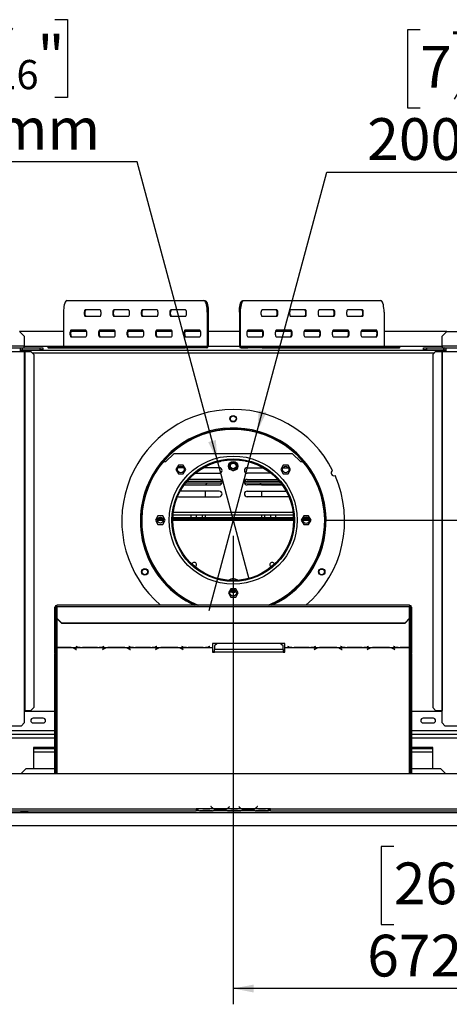
# Model space of a CAD drawing. Units: millimetres. Extents: x 39 to 4471, y 47 to 3518.
# Drawn here: x 1082 to 1544, y 209 to 1269 of the extents above; entities that cross this region are included whole.
import ezdxf

# ---------------------------------------------------------------- set-up
doc = ezdxf.new("R2010")
doc.units = ezdxf.units.MM
doc.header["$LTSCALE"] = 17
doc.layers.add('FORMAT', color=7, linetype='Continuous')
doc.styles.add('SLDTEXTSTYLE1', font='TXT', dxfattribs={"width": 0.75})
doc.dimstyles.new('SLDDIMSTYLE0', dxfattribs={"dimtxt": 44.979167, "dimasz": 22.1, "dimexe": 0, "dimexo": 0.0625, "dimgap": 11.244792, "dimtad": 1, "dimdec": 0, "dimrnd": 1e-09, "dimzin": 12, "dimdsep": 46, "dimtxsty": 'SLDTEXTSTYLE1', "dimsah": 1, "dimcen": 0.09, "dimadec": 0, "dimazin": 3, "dimtfac": 1, "dimtdec": 0, "dimtofl": 0, "dimtmove": 0, "dimatfit": 3, "dimfxl": 0, "dimfrac": 2, "dimtolj": 1, "dimtzin": 12, "dimarcsym": 0})
doc.dimstyles.new('SLDDIMSTYLE1', dxfattribs={"dimtxt": 44.979167, "dimasz": 22.1, "dimexe": 0, "dimexo": 0.0625, "dimgap": 11.244792, "dimtad": 1, "dimdec": 0, "dimrnd": 1e-09, "dimzin": 12, "dimdsep": 46, "dimtxsty": 'SLDTEXTSTYLE1', "dimsah": 1, "dimcen": 0.09, "dimadec": 0, "dimazin": 3, "dimtfac": 1, "dimtdec": 0, "dimtmove": 0, "dimatfit": 0, "dimfxl": 0, "dimfrac": 2, "dimtolj": 1, "dimtzin": 12, "dimarcsym": 0})
doc.dimstyles.new('SLDDIMSTYLE2', dxfattribs={"dimtxt": 44.979167, "dimasz": 22.1, "dimexe": 0, "dimexo": 0.0625, "dimgap": 11.244792, "dimtad": 0, "dimtih": 1, "dimtoh": 1, "dimdec": 0, "dimrnd": 1e-09, "dimzin": 12, "dimdsep": 46, "dimtxsty": 'SLDTEXTSTYLE1', "dimblk1": 'NONE', "dimsah": 1, "dimcen": 0, "dimadec": 0, "dimazin": 3, "dimtfac": 1, "dimtdec": 0, "dimtmove": 0, "dimatfit": 3, "dimldrblk": 'NONE', "dimfxl": 0, "dimfrac": 2, "dimtolj": 1, "dimtzin": 12, "dimarcsym": 0})

# ---------------------------------------------------------------- blocks, each defined once
blk = doc.blocks.new('_D_7')
at = {"layer": 'FORMAT'}
for p, q in [((2216.5, 730.1), (2216.5, 772.6)), ((1412.3, 730.1), (2233.5, 730.1)), ((2216.5, 730.1), (2216.5, 401.1)), ((2063.5, 645.3), (2063.5, 659)), ((2063.5, 659), (2147.4, 659)), ((2147.4, 659), (2147.4, 645.3)), ((2072.7, 599.8), (2138.1, 560.6)), ((2063.5, 467.2), (2063.5, 453.5)), ((2147.4, 453.5), (2147.4, 467.2)), ((2063.5, 453.5), (2147.4, 453.5)), ((1882.5, 401.1), (2233.5, 401.1)), ((2216.5, 401.1), (2216.5, 358.6))]:
    blk.add_line(p, q, dxfattribs=at)
for points in [[(2216.5, 730.1), (2220.8, 752.2), (2212.3, 752.2)], [(2216.5, 401.1), (2212.3, 379), (2220.8, 379)]]:
    blk.add_solid(points, dxfattribs=at)
at = {"layer": 'FORMAT', "attachment_point": 1, "rotation": 90, "style": 'SLDTEXTSTYLE1'}
for s, insert, char_height in [('329mm', (2158.5, 450.2), 44.98), ('"', (2080.8, 626.7), 45), ('16', (2106.8, 580.2), 31.49), ('15', (2064.9, 533.7), 31.49), ('12', (2080.8, 467.2), 44.98)]:
    blk.add_mtext(s, dxfattribs=dict(at, insert=insert, char_height=char_height))
blk = doc.blocks.new('_D_8')
at = {"layer": 'FORMAT'}
for p, q in [((1512.7, 1258.1), (1499, 1258.1)), ((1499, 1258.1), (1499, 1174.1)), ((1611, 1258.1), (1624.7, 1258.1)), ((1624.7, 1258.1), (1624.7, 1174.1)), ((1588.8, 1248.8), (1549.5, 1183.4)), ((1499, 1174.1), (1512.7, 1174.1)), ((1624.7, 1174.1), (1611, 1174.1)), ((1337.4, 825.9), (1412.2, 1105)), ((1412.2, 1105), (1684.5, 1105)), ((1285.7, 632.8), (1337.4, 825.9))]:
    blk.add_line(p, q, dxfattribs=at)
blk.add_solid([(1337.4, 825.9), (1347.3, 846.2), (1339, 848.4)], dxfattribs=at)
at = {"layer": 'FORMAT', "attachment_point": 1, "style": 'SLDTEXTSTYLE1'}
for s, insert, char_height in [('7', (1545.9, 1256.7), 31.5), ('"', (1592.4, 1240.8), 45), ('7', (1512.7, 1240.8), 45), ('8', (1569.2, 1214.7), 31.5), ('200mm', (1455.8, 1163), 44.98)]:
    blk.add_mtext(s, dxfattribs=dict(at, insert=insert, char_height=char_height))
blk = doc.blocks.new('_None')
blk = doc.blocks.new('_D_9')
at = {"layer": 'FORMAT'}
for p, q in [((997.7, 1269.1), (984, 1269.1)), ((984, 1269.1), (984, 1185.1)), ((1119.3, 1269.1), (1133, 1269.1)), ((1133, 1269.1), (1133, 1185.1)), ((1073.8, 1259.8), (1034.6, 1194.4)), ((984, 1185.1), (997.7, 1185.1)), ((1133, 1185.1), (1119.3, 1185.1)), ((1208.1, 1116), (935.8, 1116)), ((1294.5, 793.8), (1208.1, 1116)), ((1328.6, 666.3), (1294.5, 793.8))]:
    blk.add_line(p, q, dxfattribs=at)
blk.add_solid([(1294.5, 793.8), (1292.8, 816.3), (1284.6, 814.1)], dxfattribs=at)
at = {"layer": 'FORMAT', "attachment_point": 1, "style": 'SLDTEXTSTYLE1'}
for s, insert, char_height in [('3', (1030.9, 1267.7), 31.5), ('5', (997.7, 1251.8), 45), ('"', (1100.7, 1251.8), 45), ('16', (1054.2, 1225.7), 31.49), ('132mm', (952.4, 1174), 44.98)]:
    blk.add_mtext(s, dxfattribs=dict(at, insert=insert, char_height=char_height))
blk = doc.blocks.new('_D_13')
at = {"layer": 'FORMAT'}
for p, q in [((1311.5, 713.1), (1311.5, 208.6)), ((1983.5, 447.9), (1983.5, 208.6)), ((1484.4, 378.6), (1470.7, 378.6)), ((1470.7, 378.6), (1470.7, 294.6)), ((1639.3, 378.6), (1652.9, 378.6)), ((1652.9, 378.6), (1652.9, 294.6)), ((1593.8, 369.3), (1554.5, 303.9)), ((1470.7, 294.6), (1484.4, 294.6)), ((1652.9, 294.6), (1639.3, 294.6)), ((1983.5, 225.6), (1311.5, 225.6))]:
    blk.add_line(p, q, dxfattribs=at)
for points in [[(1311.5, 225.6), (1333.6, 221.3), (1333.6, 229.8)], [(1983.5, 225.6), (1961.4, 229.8), (1961.4, 221.3)]]:
    blk.add_solid(points, dxfattribs=at)
at = {"layer": 'FORMAT', "attachment_point": 1, "style": 'SLDTEXTSTYLE1'}
for s, insert, char_height in [('7', (1550.9, 377.2), 31.5), ('26', (1484.4, 361.3), 44.98), ('"', (1620.7, 361.3), 45), ('16', (1574.2, 335.2), 31.49), ('672mm', (1455.8, 283.5), 44.98)]:
    blk.add_mtext(s, dxfattribs=dict(at, insert=insert, char_height=char_height))

msp = doc.modelspace()

# ---------------------------------------------------------------- linework, layer by layer
at = {"color": 7, "linetype": 'Continuous', "lineweight": 25}
for p, q in [((1132.3, 966.6), (1280, 966.6)), ((1280, 966.6), (1280.9, 966.6)), ((1321.8, 966.6), (1322.7, 966.6)), ((1322.7, 966.6), (1470.4, 966.6)), ((1168.2, 956.6), (1152.1, 956.6)), ((1198.9, 956.6), (1182.8, 956.6)), ((1229.6, 956.6), (1213.5, 956.6)), ((1260.2, 956.6), (1244.2, 956.6)), ((1358.5, 956.6), (1342.5, 956.6)), ((1389.2, 956.6), (1373.2, 956.6)), ((1419.9, 956.6), (1403.9, 956.6)), ((1450.6, 956.6), (1434.5, 956.6)), ((1128.7, 954.1), (1128.7, 917.6)), ((1152.1, 949.6), (1168.2, 949.6)), ((1182.8, 949.6), (1198.9, 949.6)), ((1213.5, 949.6), (1229.6, 949.6)), ((1244.2, 949.6), (1260.2, 949.6)), ((1283.6, 954.1), (1283.6, 917.6)), ((1284.6, 954.1), (1283.6, 954.1)), ((1284.6, 954.1), (1284.6, 917.6)), ((1318.1, 954.1), (1318.1, 917.6)), ((1319.1, 954.1), (1318.1, 954.1)), ((1319.1, 954.1), (1319.1, 917.6)), ((1342.5, 949.6), (1358.5, 949.6)), ((1373.2, 949.6), (1389.2, 949.6)), ((1403.9, 949.6), (1419.9, 949.6)), ((1434.5, 949.6), (1450.6, 949.6)), ((1474, 954.1), (1474, 917.6)), ((1152.8, 934.6), (1136.7, 934.6)), ((1183.5, 934.6), (1167.4, 934.6)), ((1214.2, 934.6), (1198.1, 934.6)), ((1244.9, 934.6), (1228.8, 934.6)), ((1275.6, 934.6), (1259.5, 934.6)), ((1343.2, 934.6), (1327.1, 934.6)), ((1373.9, 934.6), (1357.8, 934.6)), ((1404.6, 934.6), (1388.5, 934.6)), ((1435.3, 934.6), (1419.2, 934.6)), ((1466, 934.6), (1449.9, 934.6)), ((1128.7, 933.1), (1081.5, 933.1)), ((1086.5, 928.1), (1081.5, 933.1)), ((1086.5, 928.1), (1086.5, 917.6)), ((1136.7, 927.6), (1152.8, 927.6)), ((1153.6, 933.1), (1136.8, 933.1)), ((1167.4, 927.6), (1183.5, 927.6)), ((1184.3, 933.1), (1167.5, 933.1)), ((1198.1, 927.6), (1214.2, 927.6)), ((1215, 933.1), (1198.2, 933.1)), ((1228.8, 927.6), (1244.9, 927.6)), ((1245.7, 933.1), (1228.9, 933.1)), ((1259.5, 927.6), (1275.6, 927.6)), ((1276.4, 933.1), (1259.6, 933.1)), ((1318.1, 933.1), (1284.6, 933.1)), ((1343.1, 933.1), (1326.3, 933.1)), ((1327.1, 927.6), (1343.2, 927.6)), ((1373.8, 933.1), (1357, 933.1)), ((1357.8, 927.6), (1373.9, 927.6)), ((1404.5, 933.1), (1387.7, 933.1)), ((1388.5, 927.6), (1404.6, 927.6)), ((1435.2, 933.1), (1418.4, 933.1)), ((1419.2, 927.6), (1435.3, 927.6)), ((1465.9, 933.1), (1449.1, 933.1)), ((1449.9, 927.6), (1466, 927.6)), ((1541.5, 933.1), (1474, 933.1)), ((1541.5, 933.1), (1536.5, 928.1)), ((1536.5, 917.6), (1536.5, 928.1)), ((1541.5, 933.1), (1564.7, 933.1)), ((778, 915.6), (1082.5, 915.6)), ((1082.5, 911.6), (1082.5, 915.6)), ((1082.5, 915.6), (1084.4, 915.6)), ((1082.5, 913.6), (1084.4, 913.6)), ((1082.5, 913.1), (1540.5, 913.1)), ((1084.4, 913.6), (1084.4, 915.6)), ((1084.6, 915.6), (1084.4, 915.6)), ((1084.6, 913.6), (1084.4, 913.6)), ((1084.6, 913.6), (1084.6, 915.6)), ((1084.6, 915.6), (1103.5, 915.6)), ((1084.6, 913.6), (1103.5, 913.6)), ((1086.5, 915.6), (1086.5, 917.6)), ((1103.5, 913.6), (1103.5, 915.6)), ((1103.5, 915.6), (1106.5, 915.6)), ((1106.5, 913.6), (1103.5, 913.6)), ((1106.5, 915.6), (1106.5, 913.6)), ((1111.7, 916.6), (1111.7, 915.6)), ((1111.7, 916.6), (1112.3, 916.6)), ((1112.3, 915.6), (1111.7, 915.6)), ((1112.3, 916.6), (1112.3, 915.6)), ((1112.3, 916.6), (1259.9, 916.6)), ((1112.3, 915.6), (1259.9, 915.6)), ((1128.7, 917.6), (1283.6, 917.6)), ((1259.9, 915.6), (1259.9, 916.6)), ((1259.9, 916.6), (1275.5, 916.6)), ((1275.5, 915.6), (1259.9, 915.6)), ((1275.5, 916.6), (1275.5, 915.6)), ((1282.7, 916.6), (1275.5, 916.6)), ((1282.7, 915.6), (1275.5, 915.6)), ((1282.7, 915.6), (1282.7, 916.6)), ((1283.6, 917.6), (1284.6, 917.6)), ((1318.1, 917.6), (1319.1, 917.6)), ((1319.1, 917.6), (1474, 917.6)), ((1320, 916.6), (1320, 915.6)), ((1320, 916.6), (1327.2, 916.6)), ((1320, 915.6), (1327.2, 915.6)), ((1327.2, 915.6), (1327.2, 916.6)), ((1327.2, 916.6), (1342.8, 916.6)), ((1342.8, 915.6), (1327.2, 915.6)), ((1342.8, 916.6), (1342.8, 915.6)), ((1342.8, 916.6), (1490.4, 916.6)), ((1342.8, 915.6), (1490.4, 915.6)), ((1490.4, 915.6), (1490.4, 916.6)), ((1490.4, 916.6), (1491, 916.6)), ((1491, 915.6), (1490.4, 915.6)), ((1491, 915.6), (1491, 916.6)), ((1516.5, 913.6), (1516.5, 915.6)), ((1516.5, 915.6), (1519.5, 915.6)), ((1519.5, 913.6), (1516.5, 913.6)), ((1519.5, 915.6), (1519.5, 913.6)), ((1519.5, 915.6), (1538.4, 915.6)), ((1519.5, 913.6), (1538.4, 913.6)), ((1536.5, 917.6), (1536.5, 915.6)), ((1538.4, 913.6), (1538.4, 915.6)), ((1538.6, 915.6), (1538.4, 915.6)), ((1538.6, 913.6), (1538.4, 913.6)), ((1538.6, 913.6), (1538.6, 915.6)), ((1538.6, 915.6), (1540.5, 915.6)), ((1538.6, 913.6), (1540.5, 913.6)), ((1540.5, 915.6), (1845, 915.6)), ((1540.5, 915.6), (1540.5, 911.6)), ((778, 911.6), (1082.5, 911.6)), ((1082.5, 911.6), (1086.5, 911.6)), ((1086.5, 911.6), (1086.5, 525.1)), ((1086.5, 911.6), (1087, 911.6)), ((1087, 911.6), (1087, 525.1)), ((1087, 911.6), (1093.6, 911.6)), ((1096.6, 908.6), (1093.6, 911.6)), ((1096.6, 908.6), (1096.6, 528.1)), ((1529.5, 911.6), (1526.5, 908.6)), ((1526.5, 908.6), (1526.5, 528.1)), ((1529.5, 911.6), (1536.1, 911.6)), ((1536.1, 911.6), (1536.1, 525.1)), ((1536.1, 911.6), (1536.5, 911.6)), ((1536.5, 911.6), (1536.5, 525.1)), ((1536.5, 911.6), (1540.5, 911.6)), ((1540.5, 911.6), (1845, 911.6)), ((1239, 793.1), (1247.5, 801.6)), ((1375.5, 801.6), (1247.5, 801.6)), ((1375.5, 801.6), (1384, 793.1)), ((1236.4, 793.1), (1239, 793.1)), ((1252.4, 789.1), (1249.8, 784.6)), ((1252.5, 786.5), (1252.1, 786.4)), ((1257.7, 789.1), (1252.4, 789.1)), ((1258, 786.5), (1252.5, 786.5)), ((1260.3, 784.6), (1257.7, 789.1)), ((1296.5, 786.5), (1279.2, 786.5)), ((1295.5, 793.1), (1296.5, 793.1)), ((1307, 786.3), (1307.5, 785.4)), ((1315.6, 785.4), (1316.1, 786.3)), ((1327.5, 793.1), (1326.5, 793.1)), ((1326.5, 786.5), (1343.9, 786.5)), ((1365.4, 789.1), (1362.8, 784.6)), ((1365.1, 786.5), (1370.5, 786.5)), ((1370.6, 789.1), (1365.4, 789.1)), ((1370.5, 786.5), (1371, 786.4)), ((1373.3, 784.6), (1370.6, 789.1)), ((1384, 793.1), (1386.7, 793.1)), ((1249.8, 784.6), (1252.4, 780)), ((1252.4, 780), (1257.7, 780)), ((1257.7, 780), (1260.3, 784.6)), ((1270.5, 780.5), (1296.5, 780.5)), ((1310.8, 783.4), (1312.3, 783.4)), ((1352.6, 780.5), (1326.5, 780.5)), ((1362.8, 784.6), (1365.4, 780)), ((1365.4, 780), (1370.6, 780)), ((1370.6, 780), (1373.3, 784.6)), ((1258.7, 767.9), (1296.5, 767.9)), ((1258.8, 768.1), (1281.8, 768.1)), ((1260.3, 770.1), (1283.7, 770.1)), ((1261.9, 772.1), (1299.3, 772.1)), ((1296.5, 773.9), (1263.5, 773.9)), ((1283.8, 770.2), (1281.8, 768.2)), ((1281.8, 767.9), (1281.8, 768.2)), ((1283.8, 770.2), (1299.5, 770.2)), ((1323.6, 770.2), (1339.8, 770.2)), ((1323.8, 772.1), (1361.2, 772.1)), ((1326.5, 773.9), (1359.6, 773.9)), ((1364.4, 767.9), (1326.5, 767.9)), ((1341.8, 768.2), (1339.8, 770.2)), ((1339.9, 770.1), (1362.8, 770.1)), ((1341.8, 768.2), (1341.8, 767.9)), ((1341.8, 768.1), (1364.3, 768.1)), ((1251.7, 755.4), (1252.5, 755.3)), ((1252.5, 755.3), (1296.5, 755.3)), ((1296.5, 761.3), (1254.5, 761.3)), ((1281.8, 755.3), (1281.8, 761.3)), ((1326.5, 761.3), (1368.6, 761.3)), ((1370.5, 755.3), (1326.5, 755.3)), ((1341.8, 761.3), (1341.8, 755.3)), ((1371.4, 755.4), (1370.5, 755.3)), ((1230.4, 734.6), (1227.8, 730.1)), ((1235.7, 734.6), (1230.4, 734.6)), ((1235, 732.6), (1231.1, 732.6)), ((1238.3, 730.1), (1235.7, 734.6)), ((1376.5, 732.6), (1246.6, 732.6)), ((1246.8, 735.8), (1376.3, 735.8)), ((1266.3, 732.6), (1266.3, 735.8)), ((1272, 732.6), (1272, 735.8)), ((1278, 735.8), (1278, 732.6)), ((1281.8, 732.6), (1281.8, 735.8)), ((1341.8, 735.8), (1341.8, 732.6)), ((1345.5, 732.6), (1345.5, 735.8)), ((1351.5, 735.8), (1351.5, 732.6)), ((1357.3, 732.6), (1357.3, 735.8)), ((1387.4, 734.6), (1384.8, 730.1)), ((1392.7, 734.6), (1387.4, 734.6)), ((1392.5, 732.6), (1387.6, 732.6)), ((1395.3, 730.1), (1392.7, 734.6)), ((1227.8, 730.1), (1230.4, 725.5)), ((1236, 731.1), (1230.1, 731.1)), ((1230.4, 725.5), (1235.7, 725.5)), ((1235.7, 725.5), (1238.3, 730.1)), ((1376.5, 731.1), (1246.6, 731.1)), ((1384.8, 730.1), (1387.4, 725.5)), ((1393.4, 731.1), (1386.7, 731.1)), ((1387.4, 725.5), (1392.7, 725.5)), ((1392.7, 725.5), (1395.3, 730.1)), ((1308.9, 656.1), (1306.3, 651.6)), ((1306.3, 651.6), (1308.9, 647)), ((1314.2, 656.1), (1308.9, 656.1)), ((1308.9, 647), (1314.2, 647)), ((1316.8, 651.6), (1314.2, 656.1)), ((1314.2, 647), (1316.8, 651.6)), ((1119.5, 630.5), (1119.5, 636.3)), ((1120.5, 636.3), (1119.5, 636.3)), ((1120.5, 630.5), (1120.5, 636.3)), ((1501.5, 638.3), (1121.5, 638.3)), ((1121.5, 636.9), (1121.5, 638.3)), ((1121.5, 636.9), (1121.5, 624.3)), ((1121.5, 636.9), (1501.5, 636.9)), ((1501.5, 638.3), (1501.5, 636.9)), ((1501.5, 624.3), (1501.5, 636.9)), ((1502.5, 636.3), (1503.5, 636.3)), ((1502.5, 636.3), (1502.5, 630.5)), ((1503.5, 636.3), (1503.5, 630.5)), ((1119.5, 630.5), (1120.5, 630.5)), ((1119.5, 586.7), (1119.5, 630.5)), ((1120.5, 586.7), (1120.5, 630.5)), ((1503.5, 630.5), (1502.5, 630.5)), ((1502.5, 630.5), (1502.5, 586.7)), ((1503.5, 630.5), (1503.5, 586.7)), ((1121.5, 624.3), (1126.5, 619.5)), ((1121.5, 624), (1121.5, 624.3)), ((1126.5, 619.2), (1121.5, 624)), ((1126.5, 619.5), (1496.5, 619.5)), ((1126.5, 619.5), (1126.5, 619.2)), ((1126.5, 619.2), (1496.5, 619.2)), ((1496.5, 619.5), (1501.5, 624.3)), ((1501.5, 624), (1496.5, 619.2)), ((1496.5, 619.2), (1496.5, 619.5)), ((1501.5, 624.3), (1501.5, 624)), ((1142.3, 593.9), (1142.2, 593.9)), ((1143.4, 593.6), (1142.3, 593.9)), ((1172, 593.9), (1170.9, 593.6)), ((1172.2, 593.9), (1172, 593.9)), ((1199.3, 593.9), (1199.2, 593.9)), ((1200.4, 593.6), (1199.3, 593.9)), ((1229, 593.9), (1227.9, 593.6)), ((1229.2, 593.9), (1229, 593.9)), ((1256.3, 593.9), (1256.2, 593.9)), ((1257.4, 593.6), (1256.3, 593.9)), ((1286, 593.9), (1284.9, 593.6)), ((1286.2, 593.9), (1286, 593.9)), ((1367.2, 597.2), (1289.2, 597.2)), ((1289.2, 597.2), (1289.2, 593)), ((1294.2, 597), (1291.2, 594.6)), ((1291.2, 594.6), (1291.2, 590.7)), ((1362.2, 597), (1294.2, 597)), ((1365.2, 594.6), (1362.2, 597)), ((1365.2, 590.7), (1365.2, 594.6)), ((1367.2, 593), (1367.2, 597.2)), ((1370.3, 593.9), (1370.2, 593.9)), ((1371.4, 593.6), (1370.3, 593.9)), ((1400, 593.9), (1398.9, 593.6)), ((1400.2, 593.9), (1400, 593.9)), ((1427.3, 593.9), (1427.2, 593.9)), ((1428.4, 593.6), (1427.3, 593.9)), ((1457, 593.9), (1455.9, 593.6)), ((1457.2, 593.9), (1457, 593.9)), ((1484.3, 593.9), (1484.2, 593.9)), ((1485.4, 593.6), (1484.3, 593.9)), ((1120.5, 586.7), (1119.5, 586.7)), ((1119.5, 586.7), (1119.5, 586.1)), ((1119.5, 586.1), (1120.5, 586.1)), ((1119.5, 457.1), (1119.5, 586.1)), ((1120.5, 586.7), (1120.5, 586.1)), ((1120.5, 457.1), (1120.5, 586.1)), ((1121.5, 593), (1148, 593)), ((1121.5, 592.8), (1121.5, 593)), ((1121.5, 592.8), (1121.5, 592.7)), ((1135.8, 592.8), (1121.5, 592.8)), ((1121.5, 592.7), (1135.7, 592.7)), ((1136.9, 592.8), (1135.8, 592.8)), ((1136.9, 592.8), (1176.5, 592.8)), ((1141.4, 591.3), (1142.5, 590.6)), ((1142.6, 590.7), (1141.5, 591.4)), ((1142.2, 593.9), (1143.3, 593.6)), ((1142.5, 590.8), (1142.5, 590.6)), ((1142.5, 590.6), (1142.6, 590.7)), ((1148, 593), (1149, 592.9)), ((1149, 592.9), (1165.4, 592.9)), ((1165.3, 593), (1149.1, 593)), ((1165.4, 592.9), (1166.4, 593)), ((1166.4, 593), (1205, 593)), ((1171.8, 591.4), (1170.7, 590.7)), ((1170.7, 590.7), (1170.8, 590.6)), ((1170.8, 590.6), (1171.9, 591.3)), ((1170.8, 590.8), (1170.8, 590.6)), ((1171, 593.6), (1172.2, 593.9)), ((1177.5, 592.8), (1176.5, 592.8)), ((1193.9, 592.8), (1177.5, 592.8)), ((1177.6, 592.7), (1193.8, 592.7)), ((1194.9, 592.8), (1193.9, 592.8)), ((1194.9, 592.8), (1233.5, 592.8)), ((1199.2, 593.9), (1200.3, 593.6)), ((1199.4, 591.3), (1200.5, 590.6)), ((1200.7, 590.7), (1199.5, 591.4)), ((1200.5, 590.8), (1200.5, 590.6)), ((1200.5, 590.6), (1200.7, 590.7)), ((1205, 593), (1206, 592.9)), ((1206, 592.9), (1222.4, 592.9)), ((1222.3, 593), (1206.1, 593)), ((1222.4, 592.9), (1223.4, 593)), ((1223.4, 593), (1262, 593)), ((1228.8, 591.4), (1227.7, 590.7)), ((1227.7, 590.7), (1227.8, 590.6)), ((1227.8, 590.6), (1228.9, 591.3)), ((1227.8, 590.8), (1227.8, 590.6)), ((1228, 593.6), (1229.2, 593.9)), ((1234.5, 592.8), (1233.5, 592.8)), ((1250.9, 592.8), (1234.5, 592.8)), ((1234.6, 592.7), (1250.8, 592.7)), ((1251.9, 592.8), (1250.9, 592.8)), ((1251.9, 592.8), (1289.2, 592.8)), ((1256.2, 593.9), (1257.3, 593.6)), ((1256.4, 591.3), (1257.5, 590.6)), ((1257.7, 590.7), (1256.5, 591.4)), ((1257.5, 590.8), (1257.5, 590.6)), ((1257.5, 590.6), (1257.7, 590.7)), ((1262, 593), (1263, 592.9)), ((1263, 592.9), (1279.4, 592.9)), ((1279.3, 593), (1263.1, 593)), ((1279.4, 592.9), (1280.4, 593)), ((1280.4, 593), (1289.2, 593)), ((1285, 593.6), (1286.2, 593.9)), ((1289.2, 593), (1289.2, 592.8)), ((1289.2, 592.8), (1289.2, 587.9)), ((1289.2, 588.6), (1291.2, 588.6)), ((1289.2, 587.9), (1291.2, 587.9)), ((1291.2, 587.9), (1291.2, 590.7)), ((1365.2, 590.7), (1291.2, 590.7)), ((1365.2, 587.9), (1291.2, 587.9)), ((1365.2, 590.7), (1365.2, 587.9)), ((1365.2, 588.6), (1367.2, 588.6)), ((1365.2, 587.9), (1367.2, 587.9)), ((1367.2, 593), (1376, 593)), ((1367.2, 592.8), (1367.2, 593)), ((1367.2, 592.8), (1404.5, 592.8)), ((1367.2, 587.9), (1367.2, 592.8)), ((1370.2, 593.9), (1371.3, 593.6)), ((1376, 593), (1377, 592.9)), ((1377, 592.9), (1393.4, 592.9)), ((1393.3, 593), (1377.1, 593)), ((1393.4, 592.9), (1394.4, 593)), ((1394.4, 593), (1433, 593)), ((1399.8, 591.4), (1398.7, 590.7)), ((1398.7, 590.7), (1398.8, 590.6)), ((1398.8, 590.6), (1399.9, 591.3)), ((1398.8, 590.8), (1398.8, 590.6)), ((1399, 593.6), (1400.2, 593.9)), ((1405.5, 592.8), (1404.5, 592.8)), ((1421.9, 592.8), (1405.5, 592.8)), ((1405.6, 592.7), (1421.8, 592.7)), ((1422.9, 592.8), (1421.9, 592.8)), ((1422.9, 592.8), (1461.5, 592.8)), ((1427.2, 593.9), (1428.3, 593.6)), ((1427.4, 591.3), (1428.5, 590.6)), ((1428.7, 590.7), (1427.5, 591.4)), ((1428.5, 590.8), (1428.5, 590.6)), ((1428.5, 590.6), (1428.7, 590.7)), ((1433, 593), (1434, 592.9)), ((1434, 592.9), (1450.4, 592.9)), ((1450.3, 593), (1434.1, 593)), ((1450.4, 592.9), (1451.4, 593)), ((1451.4, 593), (1490, 593)), ((1456.8, 591.4), (1455.7, 590.7)), ((1455.7, 590.7), (1455.8, 590.6)), ((1455.8, 590.6), (1456.9, 591.3)), ((1455.8, 590.8), (1455.8, 590.6)), ((1456, 593.6), (1457.2, 593.9)), ((1462.5, 592.8), (1461.5, 592.8)), ((1478.9, 592.8), (1462.5, 592.8)), ((1462.6, 592.7), (1478.8, 592.7)), ((1479.9, 592.8), (1478.9, 592.8)), ((1479.9, 592.8), (1501.5, 592.8)), ((1484.2, 593.9), (1485.3, 593.6)), ((1484.4, 591.3), (1485.5, 590.6)), ((1485.7, 590.7), (1484.5, 591.4)), ((1485.5, 590.8), (1485.5, 590.6)), ((1485.5, 590.6), (1485.7, 590.7)), ((1490, 593), (1491, 592.9)), ((1491, 592.9), (1501.5, 592.9)), ((1501.5, 593), (1491.1, 593)), ((1501.5, 592.9), (1501.5, 593)), ((1501.5, 592.9), (1501.5, 592.8)), ((1503.5, 586.7), (1502.5, 586.7)), ((1502.5, 586.2), (1502.5, 586.7)), ((1502.5, 586.2), (1503.5, 586.2)), ((1502.5, 586.2), (1502.5, 457.1)), ((1503.5, 586.2), (1503.5, 586.7)), ((1503.5, 586.2), (1503.5, 457.1)), ((1086.5, 525.1), (1087, 525.1)), ((1086.5, 525.1), (1086.5, 511.6)), ((1119.5, 524.1), (1086.5, 524.1)), ((1087, 525.1), (1093.6, 525.1)), ((1093.6, 525.1), (1096.6, 528.1)), ((1536.5, 524.1), (1503.5, 524.1)), ((1526.5, 528.1), (1529.5, 525.1)), ((1529.5, 525.1), (1536.1, 525.1)), ((1536.1, 525.1), (1536.5, 525.1)), ((1536.5, 511.6), (1536.5, 525.1)), ((1083.5, 508.6), (1086.5, 511.6)), ((1107, 516.6), (1096, 516.6)), ((1096, 511.6), (1107, 511.6)), ((1527, 516.6), (1516, 516.6)), ((1516, 511.6), (1527, 511.6)), ((1536.5, 511.6), (1539.5, 508.6)), ((777, 508.6), (1083.5, 508.6)), ((1119.5, 499.1), (811.5, 499.1)), ((1811.5, 499.1), (1503.5, 499.1)), ((1539.5, 508.6), (1846, 508.6)), ((1119.5, 485.1), (1096.5, 485.1)), ((1096.5, 485.1), (1096.5, 462.1)), ((1096.5, 484.1), (1119.5, 484.1)), ((1119.5, 480.1), (1096.5, 480.1)), ((1526.5, 485.1), (1503.5, 485.1)), ((1503.5, 484.1), (1526.5, 484.1)), ((1526.5, 480.1), (1503.5, 480.1)), ((1526.5, 462.1), (1526.5, 485.1)), ((695, 457.1), (1928, 457.1)), ((1088, 462.1), (1083, 457.1)), ((1119.5, 462.1), (1088, 462.1)), ((1535, 462.1), (1503.5, 462.1)), ((1540, 457.1), (1535, 462.1)), ((757.5, 415.1), (1865.5, 415.1)), ((848, 419.1), (1271.5, 419.1)), ((848, 417.1), (1271.5, 417.1)), ((1082.6, 417.1), (1082.6, 416.5)), ((1082.6, 416.5), (1090.5, 416.5)), ((1085.1, 415.5), (1087.9, 415.5)), ((1090.5, 416.5), (1090.5, 417.1)), ((1273.5, 419.1), (1271.5, 419.1)), ((1271.5, 419.1), (1271.5, 417.1)), ((1271.5, 418.1), (1273.5, 418.1)), ((1273.5, 417.1), (1271.5, 417.1)), ((1290.3, 419.1), (1273.5, 419.1)), ((1273.5, 419.1), (1273.5, 419.1)), ((1273.5, 419.1), (1273.5, 417.1)), ((1275.3, 417.1), (1273.5, 417.1)), ((1275.3, 417.1), (1275.7, 417.1)), ((1275.7, 417.1), (1279.2, 417.1)), ((1279.2, 417.5), (1285.9, 417.5)), ((1279.2, 417.1), (1285.9, 417.1)), ((1285.9, 417.1), (1289.4, 417.1)), ((1287.7, 421.7), (1287.5, 421.5)), ((1287.5, 421.5), (1288.1, 420.9)), ((1288.2, 421), (1287.7, 421.7)), ((1289.4, 417.1), (1289.8, 417.1)), ((1305.3, 417.1), (1289.8, 417.1)), ((1304.4, 419.1), (1290.7, 419.1)), ((1294.2, 418.4), (1294.2, 417.7)), ((1300.9, 418.2), (1294.2, 418.2)), ((1300.9, 417.7), (1294.2, 417.7)), ((1300.9, 418.4), (1300.9, 417.7)), ((1320.3, 419.1), (1304.8, 419.1)), ((1305.3, 417.1), (1305.7, 417.1)), ((1305.7, 417.1), (1309.2, 417.1)), ((1307.4, 421.7), (1306.9, 421)), ((1307, 420.9), (1307.5, 421.5)), ((1307.5, 421.5), (1307.4, 421.7)), ((1309.2, 417.5), (1315.9, 417.5)), ((1309.2, 417.1), (1315.9, 417.1)), ((1315.9, 417.1), (1319.4, 417.1)), ((1317.7, 421.7), (1317.5, 421.5)), ((1317.5, 421.5), (1318.1, 420.9)), ((1318.2, 421), (1317.7, 421.7)), ((1319.4, 417.1), (1319.8, 417.1)), ((1335.3, 417.1), (1319.8, 417.1)), ((1334.4, 419.1), (1320.7, 419.1)), ((1324.2, 418.4), (1324.2, 417.7)), ((1330.9, 418.2), (1324.2, 418.2)), ((1330.9, 417.7), (1324.2, 417.7)), ((1330.9, 418.4), (1330.9, 417.7)), ((1349.5, 419.1), (1334.8, 419.1)), ((1335.3, 417.1), (1335.7, 417.1)), ((1335.7, 417.1), (1339.2, 417.1)), ((1337.4, 421.7), (1336.9, 421)), ((1337, 420.9), (1337.5, 421.5)), ((1337.5, 421.5), (1337.4, 421.7)), ((1339.2, 417.5), (1345.9, 417.5)), ((1339.2, 417.1), (1345.9, 417.1)), ((1345.9, 417.1), (1349.4, 417.1)), ((1349.4, 417.1), (1349.5, 417.1)), ((1351.5, 419.1), (1349.5, 419.1)), ((1349.5, 419.1), (1349.5, 419.1)), ((1349.5, 417.1), (1349.5, 419.1)), ((1349.5, 418.1), (1351.5, 418.1)), ((1349.5, 417.1), (1349.5, 417.1)), ((1351.5, 417.1), (1349.5, 417.1)), ((1351.5, 419.1), (1775, 419.1)), ((1351.5, 417.1), (1351.5, 419.1)), ((1351.5, 417.1), (1775, 417.1)), ((757.5, 401.1), (1865.5, 401.1))]:
    msp.add_line(p, q, dxfattribs=at)
at = {"color": 8, "linetype": 'Continuous', "lineweight": 25}
for p, q in [((1086.5, 917.6), (1066.5, 917.6)), ((1128.6, 917.1), (1086.5, 917.1)), ((1318.2, 917.1), (1284.5, 917.1)), ((1536.5, 917.1), (1474.1, 917.1)), ((1564.7, 917.6), (1536.5, 917.6)), ((1095.1, 910.1), (1528, 910.1)), ((1247.1, 738.5), (1376, 738.5)), ((1236.2, 729.8), (1229.9, 729.8)), ((1376.5, 729.8), (1246.5, 729.8)), ((1393.5, 729.8), (1386.6, 729.8)), ((1121.5, 624), (1121.5, 593)), ((1501.5, 593), (1501.5, 624)), ((1121.5, 592.7), (1121.5, 457.1)), ((1135.7, 592.8), (1135.7, 592.7)), ((1141.4, 591.4), (1141.4, 591.3)), ((1143.3, 593.6), (1143.3, 593.6)), ((1171, 593.6), (1171, 593.6)), ((1171.9, 591.4), (1171.9, 591.3)), ((1177.6, 592.8), (1177.6, 592.7)), ((1193.8, 592.8), (1193.8, 592.7)), ((1199.4, 591.4), (1199.4, 591.3)), ((1200.3, 593.6), (1200.3, 593.6)), ((1228, 593.6), (1228, 593.6)), ((1228.9, 591.4), (1228.9, 591.3)), ((1234.6, 592.8), (1234.6, 592.7)), ((1250.8, 592.8), (1250.8, 592.7)), ((1256.4, 591.4), (1256.4, 591.3)), ((1257.3, 593.6), (1257.3, 593.6)), ((1285, 593.6), (1285, 593.6)), ((1371.3, 593.6), (1371.3, 593.6)), ((1399, 593.6), (1399, 593.6)), ((1399.9, 591.4), (1399.9, 591.3)), ((1405.6, 592.8), (1405.6, 592.7)), ((1421.8, 592.8), (1421.8, 592.7)), ((1427.4, 591.4), (1427.4, 591.3)), ((1428.3, 593.6), (1428.3, 593.6)), ((1456, 593.6), (1456, 593.6)), ((1456.9, 591.4), (1456.9, 591.3)), ((1462.6, 592.8), (1462.6, 592.7)), ((1478.8, 592.8), (1478.8, 592.7)), ((1484.4, 591.4), (1484.4, 591.3)), ((1485.3, 593.6), (1485.3, 593.6)), ((1501.5, 457.1), (1501.5, 592.8)), ((1119.5, 503.1), (794.2, 503.1)), ((1828.8, 503.1), (1503.5, 503.1)), ((1119.5, 495.1), (811.5, 495.1)), ((1811.5, 495.1), (1503.5, 495.1)), ((1279.2, 417.5), (1279.2, 417.1)), ((1285.9, 417.5), (1285.9, 417.1)), ((1290.3, 419.1), (1290.7, 419.1)), ((1304.4, 419.1), (1304.8, 419.1)), ((1309.2, 417.5), (1309.2, 417.1)), ((1315.9, 417.5), (1315.9, 417.1)), ((1320.3, 419.1), (1320.7, 419.1)), ((1334.4, 419.1), (1334.8, 419.1)), ((1339.2, 417.5), (1339.2, 417.1)), ((1345.9, 417.5), (1345.9, 417.1))]:
    msp.add_line(p, q, dxfattribs=at)
at = {"color": 7, "linetype": 'Continuous', "lineweight": 25, "flags": 128}
for points in [[(1132.3, 966.6), (1131.7, 966.4), (1131.1, 965.8), (1130.5, 964.9), (1130, 963.6), (1129.5, 962.1), (1129.2, 960.3), (1128.9, 958.3), (1128.7, 956.2), (1128.7, 954.1)], [(1283.6, 954.1), (1283.6, 956.2), (1283.4, 958.3), (1283.1, 960.3), (1282.8, 962.1), (1282.3, 963.6), (1281.8, 964.9), (1281.2, 965.8), (1280.6, 966.4), (1280, 966.6)], [(1280.9, 966.6), (1281.6, 966.4), (1282.2, 965.8), (1282.8, 964.9), (1283.3, 963.6), (1283.7, 962.1), (1284.1, 960.3), (1284.4, 958.3), (1284.5, 956.2), (1284.6, 954.1)], [(1318.1, 954.1), (1318.2, 956.2), (1318.3, 958.3), (1318.6, 960.3), (1319, 962.1), (1319.4, 963.6), (1319.9, 964.9), (1320.5, 965.8), (1321.1, 966.4), (1321.8, 966.6)], [(1322.7, 966.6), (1322.1, 966.4), (1321.5, 965.8), (1320.9, 964.9), (1320.4, 963.6), (1319.9, 962.1), (1319.6, 960.3), (1319.3, 958.3), (1319.1, 956.2), (1319.1, 954.1)], [(1474, 954.1), (1474, 956.2), (1473.8, 958.3), (1473.5, 960.3), (1473.2, 962.1), (1472.7, 963.6), (1472.2, 964.9), (1471.6, 965.8), (1471, 966.4), (1470.4, 966.6)], [(1152.1, 956.6), (1151.7, 956.3), (1151.4, 955.7), (1151.2, 954.8), (1151.1, 953.7), (1151.1, 952.4), (1151.2, 951.3), (1151.4, 950.4), (1151.7, 949.8), (1152.1, 949.6)], [(1153, 949.6), (1152.7, 949.8), (1152.4, 950.4), (1152.1, 951.3), (1152, 952.4), (1152, 953.7), (1152.1, 954.8), (1152.4, 955.7), (1152.7, 956.3), (1153, 956.6)], [(1168.2, 949.6), (1168.5, 949.8), (1168.8, 950.4), (1169, 951.3), (1169.2, 952.4), (1169.2, 953.7), (1169, 954.8), (1168.8, 955.7), (1168.5, 956.3), (1168.2, 956.6)], [(1182.8, 956.6), (1182.4, 956.3), (1182.1, 955.7), (1181.9, 954.8), (1181.8, 953.7), (1181.8, 952.4), (1181.9, 951.3), (1182.1, 950.4), (1182.4, 949.8), (1182.8, 949.6)], [(1183.7, 949.6), (1183.4, 949.8), (1183.1, 950.4), (1182.8, 951.3), (1182.7, 952.4), (1182.7, 953.7), (1182.8, 954.8), (1183.1, 955.7), (1183.4, 956.3), (1183.7, 956.6)], [(1198.9, 949.6), (1199.2, 949.8), (1199.5, 950.4), (1199.7, 951.3), (1199.9, 952.4), (1199.9, 953.7), (1199.7, 954.8), (1199.5, 955.7), (1199.2, 956.3), (1198.9, 956.6)], [(1213.5, 956.6), (1213.1, 956.3), (1212.8, 955.7), (1212.6, 954.8), (1212.5, 953.7), (1212.5, 952.4), (1212.6, 951.3), (1212.8, 950.4), (1213.1, 949.8), (1213.5, 949.6)], [(1214.4, 949.6), (1214.1, 949.8), (1213.8, 950.4), (1213.5, 951.3), (1213.4, 952.4), (1213.4, 953.7), (1213.5, 954.8), (1213.8, 955.7), (1214.1, 956.3), (1214.4, 956.6)], [(1229.6, 949.6), (1229.9, 949.8), (1230.2, 950.4), (1230.4, 951.3), (1230.6, 952.4), (1230.6, 953.7), (1230.4, 954.8), (1230.2, 955.7), (1229.9, 956.3), (1229.6, 956.6)], [(1244.2, 956.6), (1243.8, 956.3), (1243.5, 955.7), (1243.3, 954.8), (1243.2, 953.7), (1243.2, 952.4), (1243.3, 951.3), (1243.5, 950.4), (1243.8, 949.8), (1244.2, 949.6)], [(1245.1, 949.6), (1244.8, 949.8), (1244.5, 950.4), (1244.2, 951.3), (1244.1, 952.4), (1244.1, 953.7), (1244.2, 954.8), (1244.5, 955.7), (1244.8, 956.3), (1245.1, 956.6)], [(1260.2, 949.6), (1260.6, 949.8), (1260.9, 950.4), (1261.1, 951.3), (1261.3, 952.4), (1261.3, 953.7), (1261.1, 954.8), (1260.9, 955.7), (1260.6, 956.3), (1260.2, 956.6)], [(1342.5, 956.6), (1342.1, 956.3), (1341.8, 955.7), (1341.6, 954.8), (1341.4, 953.7), (1341.4, 952.4), (1341.6, 951.3), (1341.8, 950.4), (1342.1, 949.8), (1342.5, 949.6)], [(1357.6, 956.6), (1357.9, 956.3), (1358.2, 955.7), (1358.5, 954.8), (1358.6, 953.7), (1358.6, 952.4), (1358.5, 951.3), (1358.2, 950.4), (1357.9, 949.8), (1357.6, 949.6)], [(1358.5, 949.6), (1358.9, 949.8), (1359.2, 950.4), (1359.4, 951.3), (1359.5, 952.4), (1359.5, 953.7), (1359.4, 954.8), (1359.2, 955.7), (1358.9, 956.3), (1358.5, 956.6)], [(1373.2, 956.6), (1372.8, 956.3), (1372.5, 955.7), (1372.3, 954.8), (1372.1, 953.7), (1372.1, 952.4), (1372.3, 951.3), (1372.5, 950.4), (1372.8, 949.8), (1373.2, 949.6)], [(1388.3, 956.6), (1388.6, 956.3), (1388.9, 955.7), (1389.2, 954.8), (1389.3, 953.7), (1389.3, 952.4), (1389.2, 951.3), (1388.9, 950.4), (1388.6, 949.8), (1388.3, 949.6)], [(1389.2, 949.6), (1389.6, 949.8), (1389.9, 950.4), (1390.1, 951.3), (1390.2, 952.4), (1390.2, 953.7), (1390.1, 954.8), (1389.9, 955.7), (1389.6, 956.3), (1389.2, 956.6)], [(1403.9, 956.6), (1403.5, 956.3), (1403.2, 955.7), (1403, 954.8), (1402.8, 953.7), (1402.8, 952.4), (1403, 951.3), (1403.2, 950.4), (1403.5, 949.8), (1403.9, 949.6)], [(1419, 956.6), (1419.3, 956.3), (1419.6, 955.7), (1419.9, 954.8), (1420, 953.7), (1420, 952.4), (1419.9, 951.3), (1419.6, 950.4), (1419.3, 949.8), (1419, 949.6)], [(1419.9, 949.6), (1420.3, 949.8), (1420.6, 950.4), (1420.8, 951.3), (1420.9, 952.4), (1420.9, 953.7), (1420.8, 954.8), (1420.6, 955.7), (1420.3, 956.3), (1419.9, 956.6)], [(1434.5, 956.6), (1434.2, 956.3), (1433.9, 955.7), (1433.7, 954.8), (1433.5, 953.7), (1433.5, 952.4), (1433.7, 951.3), (1433.9, 950.4), (1434.2, 949.8), (1434.5, 949.6)], [(1449.7, 956.6), (1450, 956.3), (1450.3, 955.7), (1450.6, 954.8), (1450.7, 953.7), (1450.7, 952.4), (1450.6, 951.3), (1450.3, 950.4), (1450, 949.8), (1449.7, 949.6)], [(1450.6, 949.6), (1451, 949.8), (1451.3, 950.4), (1451.5, 951.3), (1451.6, 952.4), (1451.6, 953.7), (1451.5, 954.8), (1451.3, 955.7), (1451, 956.3), (1450.6, 956.6)], [(1136.7, 934.6), (1136.4, 934.3), (1136.1, 933.7), (1135.8, 932.8), (1135.7, 931.7), (1135.7, 930.4), (1135.8, 929.3), (1136.1, 928.4), (1136.4, 927.8), (1136.7, 927.6)], [(1137.7, 927.6), (1137.3, 927.8), (1137, 928.4), (1136.8, 929.3), (1136.7, 930.4), (1136.7, 931.7), (1136.8, 932.8), (1137, 933.7), (1137.3, 934.3), (1137.7, 934.6)], [(1152.8, 927.6), (1153.2, 927.8), (1153.5, 928.4), (1153.7, 929.3), (1153.8, 930.4), (1153.8, 931.7), (1153.7, 932.8), (1153.5, 933.7), (1153.2, 934.3), (1152.8, 934.6)], [(1167.4, 934.6), (1167.1, 934.3), (1166.8, 933.7), (1166.5, 932.8), (1166.4, 931.7), (1166.4, 930.4), (1166.5, 929.3), (1166.8, 928.4), (1167.1, 927.8), (1167.4, 927.6)], [(1168.4, 927.6), (1168, 927.8), (1167.7, 928.4), (1167.5, 929.3), (1167.4, 930.4), (1167.4, 931.7), (1167.5, 932.8), (1167.7, 933.7), (1168, 934.3), (1168.4, 934.6)], [(1183.5, 927.6), (1183.9, 927.8), (1184.2, 928.4), (1184.4, 929.3), (1184.5, 930.4), (1184.5, 931.7), (1184.4, 932.8), (1184.2, 933.7), (1183.9, 934.3), (1183.5, 934.6)], [(1198.1, 934.6), (1197.8, 934.3), (1197.5, 933.7), (1197.2, 932.8), (1197.1, 931.7), (1197.1, 930.4), (1197.2, 929.3), (1197.5, 928.4), (1197.8, 927.8), (1198.1, 927.6)], [(1199.1, 927.6), (1198.7, 927.8), (1198.4, 928.4), (1198.2, 929.3), (1198.1, 930.4), (1198.1, 931.7), (1198.2, 932.8), (1198.4, 933.7), (1198.7, 934.3), (1199.1, 934.6)], [(1214.2, 927.6), (1214.6, 927.8), (1214.9, 928.4), (1215.1, 929.3), (1215.2, 930.4), (1215.2, 931.7), (1215.1, 932.8), (1214.9, 933.7), (1214.6, 934.3), (1214.2, 934.6)], [(1228.8, 934.6), (1228.5, 934.3), (1228.2, 933.7), (1227.9, 932.8), (1227.8, 931.7), (1227.8, 930.4), (1227.9, 929.3), (1228.2, 928.4), (1228.5, 927.8), (1228.8, 927.6)], [(1229.8, 927.6), (1229.4, 927.8), (1229.1, 928.4), (1228.9, 929.3), (1228.8, 930.4), (1228.8, 931.7), (1228.9, 932.8), (1229.1, 933.7), (1229.4, 934.3), (1229.8, 934.6)], [(1244.9, 927.6), (1245.3, 927.8), (1245.6, 928.4), (1245.8, 929.3), (1245.9, 930.4), (1245.9, 931.7), (1245.8, 932.8), (1245.6, 933.7), (1245.3, 934.3), (1244.9, 934.6)], [(1259.5, 934.6), (1259.2, 934.3), (1258.9, 933.7), (1258.6, 932.8), (1258.5, 931.7), (1258.5, 930.4), (1258.6, 929.3), (1258.9, 928.4), (1259.2, 927.8), (1259.5, 927.6)], [(1260.5, 927.6), (1260.1, 927.8), (1259.8, 928.4), (1259.6, 929.3), (1259.5, 930.4), (1259.5, 931.7), (1259.6, 932.8), (1259.8, 933.7), (1260.1, 934.3), (1260.5, 934.6)], [(1275.6, 927.6), (1275.9, 927.8), (1276.3, 928.4), (1276.5, 929.3), (1276.6, 930.4), (1276.6, 931.7), (1276.5, 932.8), (1276.3, 933.7), (1275.9, 934.3), (1275.6, 934.6)], [(1327.1, 934.6), (1326.8, 934.3), (1326.4, 933.7), (1326.2, 932.8), (1326.1, 931.7), (1326.1, 930.4), (1326.2, 929.3), (1326.4, 928.4), (1326.8, 927.8), (1327.1, 927.6)], [(1342.2, 934.6), (1342.6, 934.3), (1342.9, 933.7), (1343.1, 932.8), (1343.2, 931.7), (1343.2, 930.4), (1343.1, 929.3), (1342.9, 928.4), (1342.6, 927.8), (1342.2, 927.6)], [(1343.2, 927.6), (1343.5, 927.8), (1343.8, 928.4), (1344.1, 929.3), (1344.2, 930.4), (1344.2, 931.7), (1344.1, 932.8), (1343.8, 933.7), (1343.5, 934.3), (1343.2, 934.6)], [(1357.8, 934.6), (1357.5, 934.3), (1357.1, 933.7), (1356.9, 932.8), (1356.8, 931.7), (1356.8, 930.4), (1356.9, 929.3), (1357.1, 928.4), (1357.5, 927.8), (1357.8, 927.6)], [(1372.9, 934.6), (1373.3, 934.3), (1373.6, 933.7), (1373.8, 932.8), (1373.9, 931.7), (1373.9, 930.4), (1373.8, 929.3), (1373.6, 928.4), (1373.3, 927.8), (1372.9, 927.6)], [(1373.9, 927.6), (1374.2, 927.8), (1374.5, 928.4), (1374.8, 929.3), (1374.9, 930.4), (1374.9, 931.7), (1374.8, 932.8), (1374.5, 933.7), (1374.2, 934.3), (1373.9, 934.6)], [(1388.5, 934.6), (1388.2, 934.3), (1387.8, 933.7), (1387.6, 932.8), (1387.5, 931.7), (1387.5, 930.4), (1387.6, 929.3), (1387.8, 928.4), (1388.2, 927.8), (1388.5, 927.6)], [(1403.6, 934.6), (1404, 934.3), (1404.3, 933.7), (1404.5, 932.8), (1404.6, 931.7), (1404.6, 930.4), (1404.5, 929.3), (1404.3, 928.4), (1404, 927.8), (1403.6, 927.6)], [(1404.6, 927.6), (1404.9, 927.8), (1405.2, 928.4), (1405.5, 929.3), (1405.6, 930.4), (1405.6, 931.7), (1405.5, 932.8), (1405.2, 933.7), (1404.9, 934.3), (1404.6, 934.6)], [(1419.2, 934.6), (1418.8, 934.3), (1418.5, 933.7), (1418.3, 932.8), (1418.2, 931.7), (1418.2, 930.4), (1418.3, 929.3), (1418.5, 928.4), (1418.8, 927.8), (1419.2, 927.6)], [(1434.3, 934.6), (1434.7, 934.3), (1435, 933.7), (1435.2, 932.8), (1435.3, 931.7), (1435.3, 930.4), (1435.2, 929.3), (1435, 928.4), (1434.7, 927.8), (1434.3, 927.6)], [(1435.3, 927.6), (1435.6, 927.8), (1435.9, 928.4), (1436.2, 929.3), (1436.3, 930.4), (1436.3, 931.7), (1436.2, 932.8), (1435.9, 933.7), (1435.6, 934.3), (1435.3, 934.6)], [(1449.9, 934.6), (1449.5, 934.3), (1449.2, 933.7), (1449, 932.8), (1448.9, 931.7), (1448.9, 930.4), (1449, 929.3), (1449.2, 928.4), (1449.5, 927.8), (1449.9, 927.6)], [(1465, 934.6), (1465.4, 934.3), (1465.7, 933.7), (1465.9, 932.8), (1466, 931.7), (1466, 930.4), (1465.9, 929.3), (1465.7, 928.4), (1465.4, 927.8), (1465, 927.6)], [(1466, 927.6), (1466.3, 927.8), (1466.6, 928.4), (1466.9, 929.3), (1467, 930.4), (1467, 931.7), (1466.9, 932.8), (1466.6, 933.7), (1466.3, 934.3), (1466, 934.6)], [(1296.5, 793.1), (1297.6, 793.2), (1298.4, 793.7)], [(1326.5, 793.1), (1325.5, 793.2), (1324.7, 793.7)], [(1309.1, 654.1), (1310.1, 653.7), (1311.5, 653.6)], [(1311.5, 653.6), (1313, 653.7), (1314, 654.1)]]:
    msp.add_lwpolyline(points, dxfattribs=at)
at = {"color": 7, "linetype": 'Continuous', "lineweight": 25}
for centre, radius in [((1311.5, 839.3), 3.5), ((1311.5, 839.3), 3), ((1311.5, 730.1), 69), ((1311.5, 730.1), 66), ((1311.5, 730.1), 65), ((1255.1, 784.6), 3.5), ((1311.5, 788.3), 5), ((1311.5, 788.4), 3.9), ((1311.5, 788.4), 3.71), ((1311.5, 788.4), 3), ((1368, 784.6), 3.5), ((1233, 730.1), 3.15), ((1390, 730.1), 3.5), ((1216.3, 674.3), 3.5), ((1216.3, 674.3), 3), ((1406.8, 674.3), 3.5), ((1406.8, 674.3), 3), ((1311.5, 651.6), 3.5)]:
    msp.add_circle(centre, radius, dxfattribs=at)
for centre, radius, start, end in [((1127.7, 917.5), 0.979, 271.3081, 1.2509), ((1282.7, 917.5), 0.979, 271.3081, 1.2509), ((1282.6, 917.5), 1.96, 271.3081, 1.2509), ((1320.1, 917.5), 1.96, 178.7491, 268.6919), ((1320, 917.5), 0.979, 178.7491, 268.6919), ((1475, 917.5), 0.979, 178.7491, 268.6919), ((1311.5, 729.3), 120, 26.8354, 229.3206), ((1311.5, 729.3), 98.5, 90, 247.5033), ((1311.5, 729.3), 100, 294.4887, 150), ((1311.5, 729.3), 99, 293.1855, 150), ((1311.5, 729.3), 98.5, 292.4967, 90), ((1296.5, 783.5), 3, 270, 90), ((1326.5, 783.5), 3, 90, 270), ((1311.5, 729.3), 100, 150, 245.5113), ((1311.5, 729.3), 99, 150, 246.8145), ((1311.5, 729.3), 120, 310.6794, 23.9705), ((1419.9, 780.8), 3, 116.1192, 294.6867), ((1296.5, 770.9), 3, 270, 90), ((1326.5, 770.9), 3, 90, 270), ((1296.5, 758.3), 3, 270, 90), ((1326.5, 758.3), 3, 90, 270), ((1269.5, 682.1), 2.5, 290.6036, 167.0246), ((1353.5, 682.1), 2.5, 12.9754, 249.3964), ((1311.5, 659.6), 7.5, 49.2811, 130.7189), ((1311.5, 659.6), 6, 67.4378, 112.5622), ((1311.5, 659.6), 7.5, 244.1581, 295.8419), ((1121.5, 636.3), 1.97, 89.0242, 178.9898), ((1121.5, 636.3), 0.983, 89.0242, 178.9898), ((1501.6, 636.3), 1.97, 1.0102, 90.9758), ((1501.6, 636.3), 0.983, 1.0102, 90.9758), ((1136, 581.7), 11, 60.2663, 91.1209), ((1136.2, 582.3), 10.5, 59.8629, 86.4172), ((1148.4, 615.1), 22.1, 256.6926, 268.7862), ((1148.8, 616.7), 23.7, 256.9814, 270.7804), ((1165.6, 616.7), 23.7, 269.2196, 283.0186), ((1165.9, 615.1), 22.1, 271.2138, 283.3074), ((1177.1, 582.3), 10.5, 93.5828, 120.1371), ((1177.4, 581.7), 11, 88.8791, 119.7337), ((1194, 581.7), 11, 60.2663, 91.1209), ((1194.2, 582.3), 10.5, 59.8629, 86.4172), ((1205.4, 615.1), 22.1, 256.6926, 268.7862), ((1205.8, 616.7), 23.7, 256.9814, 270.7804), ((1222.6, 616.7), 23.7, 269.2196, 283.0186), ((1222.9, 615.1), 22.1, 271.2138, 283.3074), ((1234.1, 582.3), 10.5, 93.5828, 120.1371), ((1234.4, 581.7), 11, 88.8791, 119.7337), ((1251, 581.7), 11, 60.2663, 91.1209), ((1251.2, 582.3), 10.5, 59.8629, 86.4172), ((1262.4, 615.1), 22.1, 256.6926, 268.7862), ((1262.8, 616.7), 23.7, 256.9814, 270.7804), ((1279.6, 616.7), 23.7, 269.2196, 283.0186), ((1279.9, 615.1), 22.1, 271.2138, 283.3074), ((1376.4, 615.1), 22.1, 256.6926, 268.7862), ((1376.8, 616.7), 23.7, 256.9814, 270.7804), ((1393.6, 616.7), 23.7, 269.2196, 283.0186), ((1393.9, 615.1), 22.1, 271.2138, 283.3074), ((1405.1, 582.3), 10.5, 93.5828, 120.1371), ((1405.4, 581.7), 11, 88.8791, 119.7337), ((1422, 581.7), 11, 60.2663, 91.1209), ((1422.2, 582.3), 10.5, 59.8629, 86.4172), ((1433.4, 615.1), 22.1, 256.6926, 268.7862), ((1433.8, 616.7), 23.7, 256.9814, 270.7804), ((1450.6, 616.7), 23.7, 269.2196, 283.0186), ((1450.9, 615.1), 22.1, 271.2138, 283.3074), ((1462.1, 582.3), 10.5, 93.5828, 120.1371), ((1462.4, 581.7), 11, 88.8791, 119.7337), ((1479, 581.7), 11, 60.2663, 91.1209), ((1479.2, 582.3), 10.5, 59.8629, 86.4172), ((1490.4, 615.1), 22.1, 256.6926, 268.7862), ((1490.8, 616.7), 23.7, 256.9814, 270.7804), ((1096, 514.1), 2.5, 90, 270), ((1107, 514.1), 2.5, 270, 90), ((1516, 514.1), 2.5, 90, 270), ((1527, 514.1), 2.5, 270, 90), ((1088.1, 426.5), 11.4, 240.8355, 254.7965), ((1084.9, 426.5), 11.4, 285.2035, 299.1645), ((1294.2, 426), 8, 220, 240.8084), ((1294.2, 426), 7.8, 220, 243.557), ((1294.2, 426), 7.8, 243.557, 270), ((1300.9, 426), 7.8, 270, 296.443), ((1300.9, 426), 7.8, 296.443, 320), ((1300.9, 426), 8, 299.1916, 320), ((1324.2, 426), 8, 220, 240.8084), ((1324.2, 426), 7.8, 220, 243.557), ((1324.2, 426), 7.8, 243.557, 270), ((1330.9, 426), 7.8, 270, 296.443), ((1330.9, 426), 7.8, 296.443, 320), ((1330.9, 426), 8, 299.1916, 320)]:
    msp.add_arc(centre, radius, start, end, dxfattribs=at)
for points in [[(1120.5, 592.1), (1120.6, 592.2), (1120.6, 592.5), (1120.8, 592.8), (1121.2, 593), (1121.4, 593), (1121.5, 593)], [(1121.5, 592.7), (1121.4, 592.7), (1121.2, 592.6), (1120.8, 592.3), (1120.6, 592), (1120.6, 591.7), (1120.5, 591.6)], [(1501.5, 593), (1501.7, 593), (1501.9, 593), (1502.3, 592.8), (1502.5, 592.5), (1502.5, 592.2), (1502.5, 592.1)], [(1502.5, 591.7), (1502.5, 591.8), (1502.5, 592.1), (1502.3, 592.4), (1501.9, 592.7), (1501.7, 592.7), (1501.5, 592.8)]]:
    msp.add_open_spline(points, degree=3, dxfattribs=at)
for points, knots in [([(1275.3, 417.1), (1275.9, 417.1), (1277.1, 417.3), (1278.5, 417.5), (1279.2, 417.5)], [0, 0, 0, 0, 0.499776, 1, 1, 1, 1]), ([(1285.9, 417.5), (1286.6, 417.5), (1288, 417.3), (1289.2, 417.1), (1289.8, 417.1)], [0, 0, 0, 0, 0.499956, 1, 1, 1, 1]), ([(1294.2, 417.7), (1293.5, 417.8), (1292.1, 417.9), (1290.9, 418.7), (1290.3, 419.1)], [0, 0, 0, 0, 0.499956, 1, 1, 1, 1]), ([(1304.8, 419.1), (1304.2, 418.7), (1303, 417.9), (1301.6, 417.8), (1300.9, 417.7)], [0, 0, 0, 0, 0.499776, 1, 1, 1, 1]), ([(1305.3, 417.1), (1305.9, 417.1), (1307.1, 417.3), (1308.5, 417.5), (1309.2, 417.5)], [0, 0, 0, 0, 0.499776, 1, 1, 1, 1]), ([(1315.9, 417.5), (1316.6, 417.5), (1318, 417.3), (1319.2, 417.1), (1319.8, 417.1)], [0, 0, 0, 0, 0.499956, 1, 1, 1, 1]), ([(1324.2, 417.7), (1323.5, 417.8), (1322.1, 417.9), (1320.9, 418.7), (1320.3, 419.1)], [0, 0, 0, 0, 0.499956, 1, 1, 1, 1]), ([(1334.8, 419.1), (1334.2, 418.7), (1333, 417.9), (1331.6, 417.8), (1330.9, 417.7)], [0, 0, 0, 0, 0.499776, 1, 1, 1, 1]), ([(1335.3, 417.1), (1335.9, 417.1), (1337.1, 417.3), (1338.5, 417.5), (1339.2, 417.5)], [0, 0, 0, 0, 0.499776, 1, 1, 1, 1]), ([(1345.9, 417.5), (1346.5, 417.5), (1347.9, 417.4), (1349, 417.2), (1349.5, 417.1)], [0, 0, 0, 0, 0.499891, 1, 1, 1, 1])]:
    msp.add_open_spline(points, degree=3, knots=knots, dxfattribs=at)

# ---------------------------------------------------------------- dimensions: what is measured, and where the dimension line sits
at = {"layer": 'FORMAT'}
for p1, p2, picture, middle in [((1328.6, 666.3), (1294.5, 793.8), '_D_9', (1058.5, 1197.1)), ((1285.7, 632.8), (1337.4, 825.9), '_D_8', (1561.8, 1186.1))]:
    dim = msp.add_diameter_dim_2p(p1=p1, p2=p2, dimstyle='SLDDIMSTYLE2', override={"dimpost": '<>'}, dxfattribs=at)
    dim.commit()
    dim.dimension.update_dxf_attribs({"geometry": picture, "text_midpoint": middle, "dimtype": 163})
dim = msp.add_linear_dim(base=(2216.5, 401.1), p1=(1395.3, 730.1), p2=(1865.5, 401.1), angle=90, dimstyle='SLDDIMSTYLE1', dxfattribs=at)
dim.commit()
dim.dimension.update_dxf_attribs({"geometry": '_D_7', "text_midpoint": (2216.5, 556.2), "dimtype": 160})
dim = msp.add_linear_dim(base=(1311.5, 225.6), p1=(1983.5, 464.9), p2=(1311.5, 730.1), dimstyle='SLDDIMSTYLE0', dxfattribs=at)
dim.commit()
dim.dimension.update_dxf_attribs({"geometry": '_D_13', "text_midpoint": (1561.8, 225.6), "dimtype": 160})

doc.saveas('drawing.dxf')
